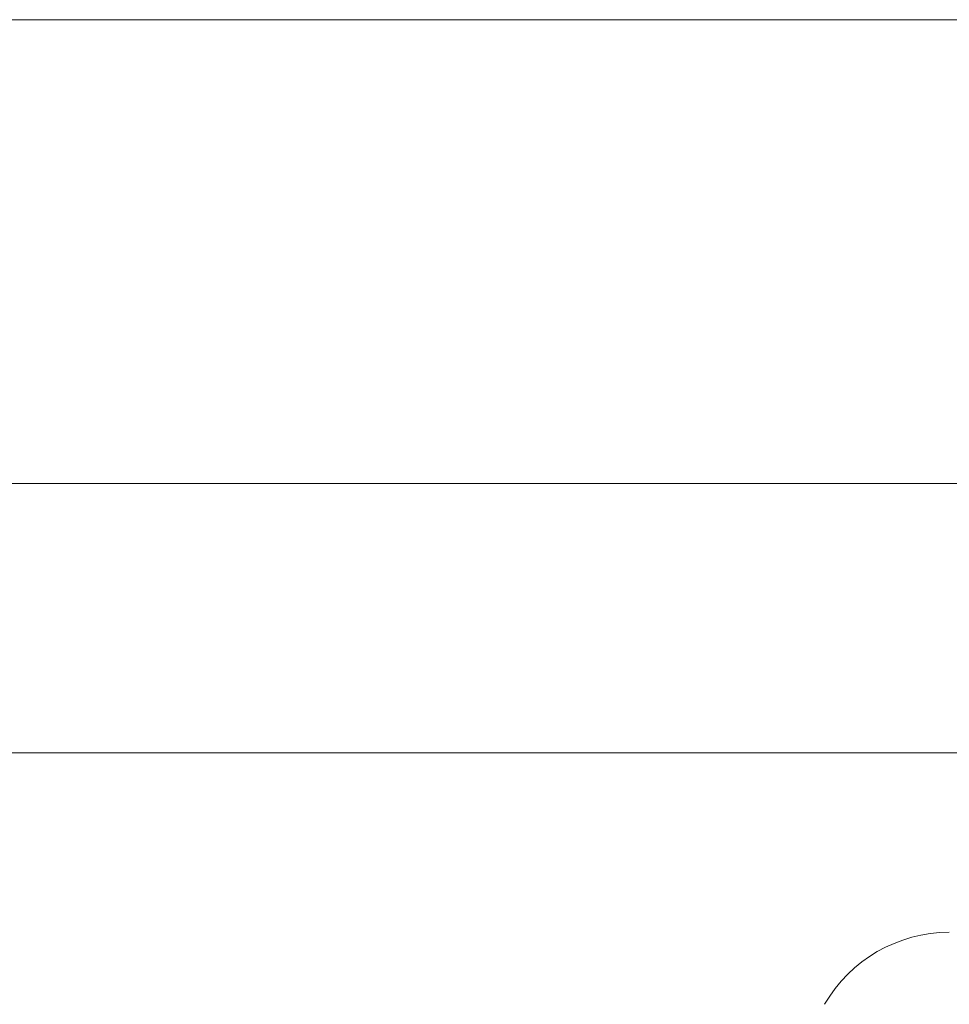
# Model space of a CAD drawing. Units: millimetres. Extents: x 2215 to 4214, y 429 to 3789.
# Drawn here: x 3362 to 3381, y 2317 to 2338 of the extents above; entities that cross this region are included whole.
import ezdxf

# ---------------------------------------------------------------- set-up
doc = ezdxf.new("R2010")
doc.units = ezdxf.units.MM
doc.header["$LTSCALE"] = 20
doc.layers.add('MAßLINIE_MAßZEICHNUNGEN', color=7, linetype='Continuous')
doc.styles.add('SLDTEXTSTYLE0', font='TXT', dxfattribs={"width": 0.7})
doc.dimstyles.new('SLDDIMSTYLE0', dxfattribs={"dimtxt": 105.833333, "dimasz": 70, "dimexe": 0, "dimexo": 0.0625, "dimgap": 26.458333, "dimtad": 0, "dimdec": 0, "dimrnd": 1e-09, "dimzin": 12, "dimdsep": 46, "dimtxsty": 'SLDTEXTSTYLE0', "dimsah": 1, "dimcen": 0.09, "dimadec": 0, "dimazin": 3, "dimtfac": 1, "dimtdec": 0, "dimtofl": 0, "dimtmove": 0, "dimatfit": 3, "dimfxl": 0, "dimfrac": 2, "dimtolj": 1, "dimtzin": 12, "dimarcsym": 0})

# ---------------------------------------------------------------- blocks, each defined once
blk = doc.blocks.new('_D_1')
at = {"layer": 'MAßLINIE_MAßZEICHNUNGEN', "color": 7}
for p, q in [((2759.162, 2316.082), (2759.162, 1975.088)), ((3565.162, 2316.082), (3565.162, 1975.088)), ((2759.162, 1995.088), (2924.855, 1995.088)), ((3565.162, 1995.088), (3325.709, 1995.088))]:
    blk.add_line(p, q, dxfattribs=at)
for points in [[(2759.162, 1995.088), (2829.162, 1965.088), (2829.162, 2025.088)], [(3565.162, 1995.088), (3495.162, 2025.088), (3495.162, 1965.088)]]:
    blk.add_solid(points, dxfattribs=at)
at = {"layer": 'MAßLINIE_MAßZEICHNUNGEN', "color": 7, "char_height": 105.8333, "attachment_point": 1, "style": 'SLDTEXTSTYLE0'}
for s, insert in [('%%c', (2924.855, 2046.162)), ('806', (3076.412, 2046.162))]:
    blk.add_mtext(s, dxfattribs=dict(at, insert=insert))

msp = doc.modelspace()

# ---------------------------------------------------------------- linework, layer by layer
at = {"color": 7, "linetype": 'Continuous', "lineweight": 18}
for p, q in [((3386.162, 2337.76), (3352.462, 2337.76)), ((3382.29, 2328.094), (3227.665, 2328.094)), ((3381.079, 2322.483), (3227.375, 2322.483))]:
    msp.add_line(p, q, dxfattribs=at)
msp.add_arc((3380.894, 2315.74), 3, 90, 150, dxfattribs=at)

# ---------------------------------------------------------------- dimensions: what is measured, and where the dimension line sits
at = {"layer": 'MAßLINIE_MAßZEICHNUNGEN', "color": 7}
dim = msp.add_linear_dim(base=(3565.162, 1995.088), p1=(2759.162, 2336.082), p2=(3565.162, 2336.082), text='%%c<>', dimstyle='SLDDIMSTYLE0', dxfattribs=at)
dim.commit()
dim.dimension.update_dxf_attribs({"geometry": '_D_1', "text_midpoint": (3125.282, 1995.088), "dimtype": 160})

doc.saveas('drawing.dxf')
